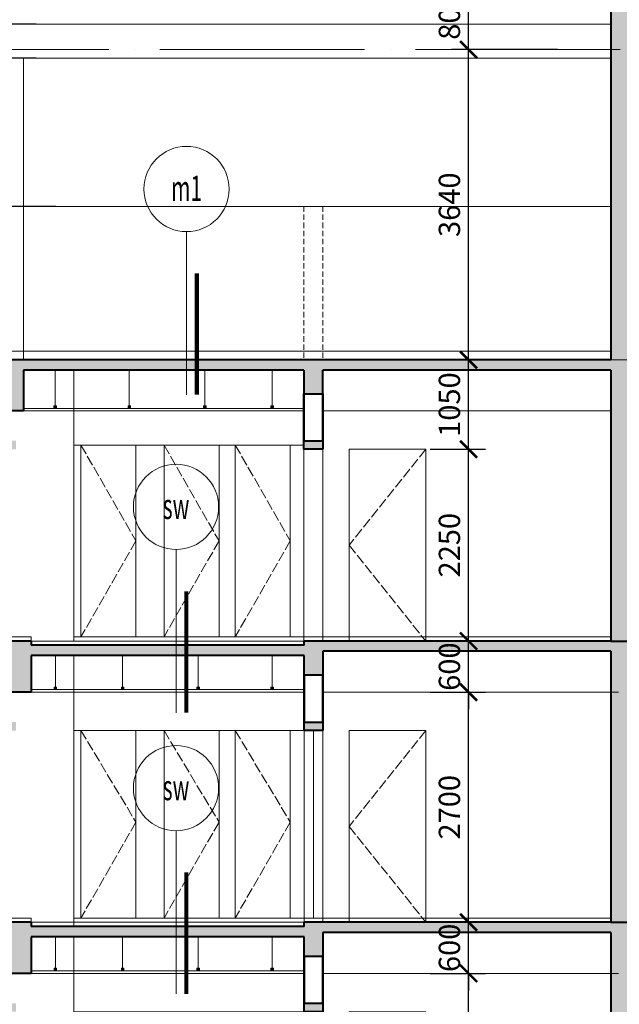
# Model space of a CAD drawing. Units: millimetres. Extents: x -2469955 to -1740442, y -2196751 to -2015371.
# Drawn here: x -1888478 to -1881444, y -2033737 to -2022184 of the extents above; entities that cross this region are included whole.
import ezdxf
from ezdxf.enums import TextEntityAlignment as Align

# ---------------------------------------------------------------- set-up
doc = ezdxf.new("R2010")
doc.units = ezdxf.units.MM
doc.header["$MEASUREMENT"] = 0
doc.header["$PDMODE"] = 35
doc.header["$PDSIZE"] = 0.000315
for name, pattern in [('ACAD_ISO02W100', [15, 12, -3]), ('ACAD_ISO04W100', [30, 24, -3, 0, -3]), ('HIDDEN', [9.525, 6.35, -3.175])]:
    doc.linetypes.add(name, pattern=pattern)
doc.layers.get('0').update_dxf_attribs({"linetype": 'CONTINUOUS', "lineweight": 18})
doc.layers.get('DEFPOINTS').update_dxf_attribs({"linetype": 'CONTINUOUS', "lineweight": 18})
for name, color, linetype, lineweight in [('KT-1-Column(cotbetong)', 6, 'CONTINUOUS', 40), ('KT-10.axis(truc)', 14, 'ACAD_ISO04W100', 0), ('KT-11-Dimension(duongkichthuoc)', 185, 'CONTINUOUS', 13), ('KT-2-Text(chu.ghichu)', 4, 'CONTINUOUS', 13), ('KT-3-Symbol(cackyhieu)', 6, 'CONTINUOUS', 15), ('KT-4-line1(netthaydam)', 4, 'CONTINUOUS', 20), ('KT-5-line2(netthaymanh)', 5, 'CONTINUOUS', 18), ('KT-9-Materials(chenvatlieu)', 251, 'CONTINUOUS', 0), ('netkhuat', 251, 'ACAD_ISO02W100', 15), ('Section$0$A-SBB$0$TEXT', 7, 'CONTINUOUS', 25), ('tuong', 7, 'CONTINUOUS', 50)]:
    doc.layers.add(name, color=color, linetype=linetype, lineweight=lineweight)
doc.styles.add('DIM1', font='romans.shx', dxfattribs={"width": 0.8})
doc.styles.add('Section$0$A-SBB$0$ROMANS', font='vnroma~1.shx')
doc.styles.add('Vnsimili', font='vnsimli.shx', dxfattribs={"width": 0.7, "bigfont": 'vn.shx'})
doc.dimstyles.new('1-1', dxfattribs={"dimtxt": 250, "dimasz": 200, "dimexe": 200, "dimexo": 50, "dimgap": 100, "dimtad": 1, "dimdec": 0, "dimzin": 0, "dimdsep": 46, "dimtxsty": 'DIM1', "dimblk": 'ARCHTICK', "dimcen": 100, "dimdle": 150, "dimclrd": 185, "dimclre": 185, "dimclrt": 4, "dimadec": 0, "dimazin": 0, "dimtfac": 0.0001, "dimtdec": 0, "dimtix": 1, "dimtmove": 2, "dimatfit": 3, "dimldrblk": 'DOTSMALL', "dimfxl": 0, "dimtolj": 1, "dimtzin": 0, "dimarcsym": 0})

# ---------------------------------------------------------------- blocks, each defined once
blk = doc.blocks.new('tang2-moi')
at = {"layer": 'KT-9-Materials(chenvatlieu)', "ltscale": 0.5}
h = blk.add_hatch(dxfattribs=at)
h.set_pattern_fill('BT', color=256, scale=150, style=0)
h.set_pattern_definition([(7e-15, (36044.53, -3280.75), (0, 150), [0, -150]), (7e-15, (35938.57, -3215.9), (0, 150), [0, -150]), (7e-15, (35943.26, -3242.31), (0, 150), [0, -150]), (7e-15, (35996.1, -3229.99), (0, 150), [0, -150]), (7e-15, (35967.63, -3186.85), (0, 150), [0, -150]), (7e-15, (35960, -3205.93), (0, 150), [0, -150]), (7e-15, (35973.5, -3173.94), (0, 150), [0, -150]), (7e-15, (35952.66, -3161.32), (0, 150), [0, -150]), (7e-15, (35981.42, -3194.19), (0, 150), [0, -150]), (7e-15, (35933.28, -3193.6), (0, 150), [0, -150]), (7e-15, (36029.27, -3193.01), (0, 150), [0, -150]), (7e-15, (36050.99, -3188.9), (0, 150), [0, -150]), (7e-15, (36039.84, -3204.17), (0, 150), [0, -150]), (7e-15, (36043.06, -3224.7), (0, 150), [0, -150]), (7e-15, (36004.02, -3206.8), (0, 150), [0, -150]), (7e-15, (36002.85, -3248.18), (0, 150), [0, -150]), (7e-15, (36002.85, -3261.1), (0, 150), [0, -150]), (7e-15, (35931.81, -3264.03), (0, 150), [0, -150]), (7e-15, (35991.11, -3246.42), (0, 150), [0, -150]), (7e-15, (35991.7, -3296.3), (0, 150), [0, -150]), (7e-15, (35975.55, -3264.32), (0, 150), [0, -150]), (7e-15, (35976.73, -3279), (0, 150), [0, -150]), (7e-15, (35957.35, -3289.85), (0, 150), [0, -150]), (7e-15, (35967.33, -3269.9), (0, 150), [0, -150]), (7e-15, (35960.29, -3263.73), (0, 150), [0, -150]), (45, (36039.58, -3268.34), (0, 150.00005), [12, -200.1321]), (135, (36048.06, -3259.86), (-150.00005, 0), [12, -200.1321]), (270, (36039.58, -3251.37), (150, -3e-14), [16.9705, -133.0294]), (180, (36034.37, -3266.43), (-2e-14, -150), [18, -132]), (270, (36016.37, -3266.43), (150, -3e-14), [18, -132]), (45, (36016.37, -3284.43), (0, 150.00005), [25.4559, -186.6762]), (90, (35978.86, -3256.06), (-150, 9e-15), [25.2, -124.8]), (180, (35978.86, -3230.86), (-2e-14, -150), [25.2, -124.8]), (315, (35953.66, -3230.86), (150.00005, -3e-14), [35.6382, -176.4939]), (135, (35957.52, -3283.03), (-150.00005, 0), [10.5, -201.6321]), (225, (35950.09, -3275.61), (-2e-14, -150.00005), [10.5, -201.6321]), (7e-15, (35942.67, -3283.03), (0, 150), [14.8492, -135.1507]), (7e-15, (36012.34, -3181.62), (0, 150), [20.625, -129.375]), (90, (36032.97, -3181.62), (-150, 9e-15), [20.625, -129.375]), (225, (36032.97, -3161), (-2e-14, -150.00005), [29.1681, -182.9639]), (270, (35995, -3178.64), (150, -3e-14), [18.75, -131.25]), (7e-15, (35995, -3197.39), (0, 150), [18.75, -131.25]), (135, (36013.75, -3197.39), (-150.00005, 0), [26.5165, -185.6156]), (45, (36004.54, -3172.86), (0, 150.00005), [12.75, -199.3821]), (135, (36013.55, -3163.84), (-150.00005, 0), [12.75, -199.3821]), (270, (36004.54, -3154.83), (150, -3e-14), [18.0312, -131.9688]), (135, (35945.64, -3183.66), (-150.00005, 0), [21.2131, -190.9188]), (7e-15, (35930.64, -3183.66), (0, 150), [15, -135]), (270, (35930.64, -3168.66), (150, -3e-14), [15, -135]), (45, (35919.59, -3300), (-74.2462, 74.2462), []), (45, (35972.09, -3300), (-74.2462, 74.2462), [])])
h.paths.add_polyline_path([(38139, 0), (36220, 0), (35920, 0), (35920, -3300), (36220, -3300), (36220, -120), (38139, -120)])
h.paths.add_polyline_path([(39819, -950), (39599, -950), (39599, -1050), (39819, -1050)])
h.paths.add_polyline_path([(43419, -950), (43199, -950), (43199, -1050), (43419, -1050)])
h.paths.add_polyline_path([(50220, -120), (50320, -120), (50320, -600), (50620, -600), (50620, 0), (43020, 0), (43020, -50), (39819, -50), (39819, 0), (38139, 0), (38139, -120), (39599, -120), (39599, -400), (39819, -400), (39819, -170), (43020, -170), (43020, -600), (43420, -600), (43420, -120), (46799, -120), (46799, -400), (47019, -400), (47019, -120)])
at = {"layer": 'KT-1-Column(cotbetong)', "ltscale": 0.5}
for p, q in [((36220, 0), (35920, 0)), ((36220, 0), (39819, 0)), ((39819, -50), (39819, 0)), ((43020, 0), (43020, -50)), ((43020, 0), (50620, 0)), ((39819, -50), (43020, -50)), ((36220, -120), (36220, -3300)), ((36220, -120), (39599, -120)), ((39599, -120), (39599, -400)), ((39819, -170), (43020, -170)), ((39819, -400), (39819, -170)), ((43020, -170), (43020, -600)), ((39599, -400), (39819, -400)), ((43020, -600), (43420, -600))]:
    blk.add_line(p, q, dxfattribs=at)
blk.add_lwpolyline([(39599, -1050), (39819, -1050), (39819, -950), (39599, -950)], close=True, dxfattribs=at)
at = {"layer": 'KT-10.axis(truc)', "ltscale": 50}
blk.add_line((54792, 0), (-2892, 0), dxfattribs=at)
at = {"layer": 'KT-4-line1(netthaydam)', "ltscale": 0.5}
for p, q in [((42520, -3350), (42520, -170)), ((39819, -570), (43020, -570)), ((39819, -600), (43020, -600)), ((39599, -1050), (39599, -3300)), ((39819, -1050), (39819, -3300))]:
    blk.add_line(p, q, dxfattribs=at)
for points in [[(39819, -3300), (39819, -3250), (36220, -3250)], [(43020, -3300), (43020, -3250), (50400, -3250)]]:
    blk.add_lwpolyline(points, dxfattribs=at)
at = {"layer": 'KT-5-line2(netthaymanh)', "ltscale": 0.5}
for p, q in [((39599, -600), (36130, -600)), ((38390, -1050), (39290, -1050)), ((38390, -1050), (38390, -3300)), ((39290, -1050), (39290, -3300)), ((39709, -1050), (39709, -3250)), ((39819, -1050), (42520, -1050)), ((39980, -3250), (39980, -1050)), ((40626, -3250), (40626, -1050)), ((40816, -3250), (40816, -1050)), ((41461, -3250), (41461, -1050)), ((41791, -3250), (41791, -1050)), ((42436, -3250), (42436, -1050)), ((39819, -3250), (42520, -3250))]:
    blk.add_line(p, q, dxfattribs=at)
at = {"layer": 'KT-9-Materials(chenvatlieu)', "ltscale": 0.5}
for p, q in [((40192, -170), (40192, -540)), ((41060, -170), (41060, -540)), ((41947, -170), (41947, -540)), ((42736, -170), (42736, -540)), ((40207, -540), (40177, -570)), ((40177, -540), (40207, -570)), ((41075, -540), (41045, -570)), ((41045, -540), (41075, -570)), ((41962, -540), (41932, -570)), ((41932, -540), (41962, -570)), ((42751, -540), (42721, -570)), ((42721, -540), (42751, -570))]:
    blk.add_line(p, q, dxfattribs=at)
for points in [[(40177, -570), (40207, -570), (40207, -540), (40177, -540)], [(41045, -570), (41075, -570), (41075, -540), (41045, -540)], [(41932, -570), (41962, -570), (41962, -540), (41932, -540)], [(42721, -570), (42751, -570), (42751, -540), (42721, -540)]]:
    blk.add_lwpolyline(points, close=True, dxfattribs=at)
at = {"layer": 'netkhuat', "ltscale": 10}
for points in [[(38390, -1050), (39290, -2175), (38390, -3300)], [(40626, -1050), (39980, -2125), (40626, -3250)], [(41461, -1050), (40816, -2125), (41461, -3250)], [(42436, -1050), (41791, -2125), (42436, -3250)]]:
    blk.add_lwpolyline(points, dxfattribs=at)
at = {"layer": 'tuong', "ltscale": 0.5}
for p, q in [((39599, -400), (39599, -950)), ((39819, -400), (39819, -950))]:
    blk.add_line(p, q, dxfattribs=at)
blk = doc.blocks.new('_ARCHTICK')
at = {"color": 0, "linetype": 'ByBlock', "const_width": 0.15}
blk.add_lwpolyline([(-0.5, -0.5), (0.5, 0.5)], dxfattribs=at)
blk = doc.blocks.new('*D60')
at = {"layer": 'DEFPOINTS', "color": 0, "ltscale": 0.5}
for p in [(-1883714, -2027225), (-1883212, -2027225), (-1883343, -2029475)]:
    blk.add_point(p, dxfattribs=at)
at = {"layer": 'KT-11-Dimension(duongkichthuoc)', "color": 185, "lineweight": -2, "ltscale": 0.5}
for p, q in [((-1883212, -2029625), (-1883212, -2027075)), ((-1883664, -2027225), (-1883012, -2027225)), ((-1883293, -2029475), (-1883012, -2029475))]:
    blk.add_line(p, q, dxfattribs=at)
at = {"layer": 'KT-11-Dimension(duongkichthuoc)', "color": 185, "lineweight": -2, "ltscale": 0.5, "xscale": 200, "yscale": 200, "zscale": 200}
for p, rotation in [((-1883212, -2027225), 90), ((-1883212, -2029475), 270)]:
    blk.add_blockref('_ARCHTICK', p, dxfattribs=dict(at, rotation=rotation))
at = {"layer": 'KT-11-Dimension(duongkichthuoc)', "color": 4, "ltscale": 0.5, "insert": (-1883437, -2028350), "char_height": 250, "attachment_point": 5, "rotation": 90, "style": 'DIM1'}
blk.add_mtext('\\A1;2250', dxfattribs=at)
blk = doc.blocks.new('_DotSmall')
at = {"color": 0, "linetype": 'ByBlock', "const_width": 0.5}
blk.add_lwpolyline([(-0.0625, 0, 1), (0.0625, 0, 1)], format="xyb", close=True, dxfattribs=at)
blk = doc.blocks.new('*D61')
at = {"layer": 'DEFPOINTS', "color": 0, "ltscale": 0.5}
for p in [(-1884035, -2026175), (-1883212, -2026175), (-1883714, -2027225)]:
    blk.add_point(p, dxfattribs=at)
at = {"layer": 'KT-11-Dimension(duongkichthuoc)', "color": 185, "lineweight": -2, "ltscale": 0.5}
for p, q in [((-1883212, -2027375), (-1883212, -2026025)), ((-1883985, -2026175), (-1883012, -2026175)), ((-1883664, -2027225), (-1883012, -2027225))]:
    blk.add_line(p, q, dxfattribs=at)
at = {"layer": 'KT-11-Dimension(duongkichthuoc)', "color": 185, "lineweight": -2, "ltscale": 0.5, "xscale": 200, "yscale": 200, "zscale": 200}
for p, rotation in [((-1883212, -2026175), 90), ((-1883212, -2027225), 270)]:
    blk.add_blockref('_ARCHTICK', p, dxfattribs=dict(at, rotation=rotation))
at = {"layer": 'KT-11-Dimension(duongkichthuoc)', "color": 4, "ltscale": 0.5, "insert": (-1883437, -2026700), "char_height": 250, "attachment_point": 5, "rotation": 90, "style": 'DIM1'}
blk.add_mtext('\\A1;1050', dxfattribs=at)
blk = doc.blocks.new('*D62')
at = {"layer": 'DEFPOINTS', "color": 0, "ltscale": 0.5}
for p in [(-1883714, -2030075), (-1883212, -2030075), (-1883343, -2032775)]:
    blk.add_point(p, dxfattribs=at)
at = {"layer": 'KT-11-Dimension(duongkichthuoc)', "color": 185, "lineweight": -2, "ltscale": 0.5}
for p, q in [((-1883212, -2032925), (-1883212, -2029925)), ((-1883664, -2030075), (-1883012, -2030075)), ((-1883293, -2032775), (-1883012, -2032775))]:
    blk.add_line(p, q, dxfattribs=at)
at = {"layer": 'KT-11-Dimension(duongkichthuoc)', "color": 185, "lineweight": -2, "ltscale": 0.5, "xscale": 200, "yscale": 200, "zscale": 200}
for p, rotation in [((-1883212, -2030075), 90), ((-1883212, -2032775), 270)]:
    blk.add_blockref('_ARCHTICK', p, dxfattribs=dict(at, rotation=rotation))
at = {"layer": 'KT-11-Dimension(duongkichthuoc)', "color": 4, "ltscale": 0.5, "insert": (-1883437, -2031425), "char_height": 250, "attachment_point": 5, "rotation": 90, "style": 'DIM1'}
blk.add_mtext('\\A1;2700', dxfattribs=at)
blk = doc.blocks.new('*D63')
at = {"layer": 'DEFPOINTS', "color": 0, "ltscale": 0.5}
for p in [(-1884035, -2029475), (-1883212, -2029475), (-1883714, -2030075)]:
    blk.add_point(p, dxfattribs=at)
at = {"layer": 'KT-11-Dimension(duongkichthuoc)', "color": 185, "lineweight": -2, "ltscale": 0.5}
for p, q in [((-1883212, -2029475), (-1883212, -2029275)), ((-1883985, -2029475), (-1883012, -2029475)), ((-1883212, -2030075), (-1883212, -2029475)), ((-1883664, -2030075), (-1883012, -2030075)), ((-1883212, -2030075), (-1883212, -2030275))]:
    blk.add_line(p, q, dxfattribs=at)
at = {"layer": 'KT-11-Dimension(duongkichthuoc)', "color": 185, "lineweight": -2, "ltscale": 0.5, "xscale": 200, "yscale": 200, "zscale": 200}
for p, rotation in [((-1883212, -2029475), 270), ((-1883212, -2030075), 90)]:
    blk.add_blockref('_ARCHTICK', p, dxfattribs=dict(at, rotation=rotation))
at = {"layer": 'KT-11-Dimension(duongkichthuoc)', "color": 4, "ltscale": 0.5, "insert": (-1883437, -2029775), "char_height": 250, "attachment_point": 5, "rotation": 90, "style": 'DIM1'}
blk.add_mtext('\\A1;600', dxfattribs=at)
blk = doc.blocks.new('*D64')
at = {"layer": 'DEFPOINTS', "color": 0, "ltscale": 0.5}
for p in [(-1883714, -2033375), (-1883212, -2033375), (-1883343, -2036075)]:
    blk.add_point(p, dxfattribs=at)
at = {"layer": 'KT-11-Dimension(duongkichthuoc)', "color": 185, "lineweight": -2, "ltscale": 0.5}
for p, q in [((-1883212, -2036225), (-1883212, -2033225)), ((-1883664, -2033375), (-1883012, -2033375)), ((-1883293, -2036075), (-1883012, -2036075))]:
    blk.add_line(p, q, dxfattribs=at)
at = {"layer": 'KT-11-Dimension(duongkichthuoc)', "color": 185, "lineweight": -2, "ltscale": 0.5, "xscale": 200, "yscale": 200, "zscale": 200}
for p, rotation in [((-1883212, -2033375), 90), ((-1883212, -2036075), 270)]:
    blk.add_blockref('_ARCHTICK', p, dxfattribs=dict(at, rotation=rotation))
at = {"layer": 'KT-11-Dimension(duongkichthuoc)', "color": 4, "ltscale": 0.5, "insert": (-1883437, -2034725), "char_height": 250, "attachment_point": 5, "rotation": 90, "style": 'DIM1'}
blk.add_mtext('\\A1;2700', dxfattribs=at)
blk = doc.blocks.new('*D65')
at = {"layer": 'DEFPOINTS', "color": 0, "ltscale": 0.5}
for p in [(-1884035, -2032775), (-1883212, -2032775), (-1883714, -2033375)]:
    blk.add_point(p, dxfattribs=at)
at = {"layer": 'KT-11-Dimension(duongkichthuoc)', "color": 185, "lineweight": -2, "ltscale": 0.5}
for p, q in [((-1883212, -2032775), (-1883212, -2032575)), ((-1883985, -2032775), (-1883012, -2032775)), ((-1883212, -2033375), (-1883212, -2032775)), ((-1883664, -2033375), (-1883012, -2033375)), ((-1883212, -2033375), (-1883212, -2033575))]:
    blk.add_line(p, q, dxfattribs=at)
at = {"layer": 'KT-11-Dimension(duongkichthuoc)', "color": 185, "lineweight": -2, "ltscale": 0.5, "xscale": 200, "yscale": 200, "zscale": 200}
for p, rotation in [((-1883212, -2032775), 270), ((-1883212, -2033375), 90)]:
    blk.add_blockref('_ARCHTICK', p, dxfattribs=dict(at, rotation=rotation))
at = {"layer": 'KT-11-Dimension(duongkichthuoc)', "color": 4, "ltscale": 0.5, "insert": (-1883437, -2033075), "char_height": 250, "attachment_point": 5, "rotation": 90, "style": 'DIM1'}
blk.add_mtext('\\A1;600', dxfattribs=at)
blk = doc.blocks.new('*D429')
at = {"layer": 'DEFPOINTS', "color": 0, "ltscale": 0.5}
for p in [(-1889989, -2024375), (-1888006, -2024375), (-1888743, -2026175)]:
    blk.add_point(p, dxfattribs=at)
at = {"layer": 'KT-11-Dimension(duongkichthuoc)', "color": 185, "lineweight": -2, "ltscale": 0.5}
for p, q in [((-1889989, -2026325), (-1889989, -2024225)), ((-1888056, -2024375), (-1890189, -2024375)), ((-1888793, -2026175), (-1890189, -2026175))]:
    blk.add_line(p, q, dxfattribs=at)
at = {"layer": 'KT-11-Dimension(duongkichthuoc)', "color": 185, "lineweight": -2, "ltscale": 0.5, "xscale": 200, "yscale": 200, "zscale": 200}
for p, rotation in [((-1889989, -2024375), 90), ((-1889989, -2026175), 270)]:
    blk.add_blockref('_ARCHTICK', p, dxfattribs=dict(at, rotation=rotation))
at = {"layer": 'KT-11-Dimension(duongkichthuoc)', "color": 4, "ltscale": 0.5, "insert": (-1890214, -2025275), "char_height": 250, "attachment_point": 5, "rotation": 90, "style": 'DIM1'}
blk.add_mtext('\\A1;1800', dxfattribs=at)
blk = doc.blocks.new('*D430')
at = {"layer": 'DEFPOINTS', "color": 0, "ltscale": 0.5}
for p in [(-1889989, -2022635), (-1888234, -2022635), (-1888006, -2024375)]:
    blk.add_point(p, dxfattribs=at)
at = {"layer": 'KT-11-Dimension(duongkichthuoc)', "color": 185, "lineweight": -2, "ltscale": 0.5}
for p, q in [((-1889989, -2024525), (-1889989, -2022485)), ((-1888284, -2022635), (-1890189, -2022635)), ((-1888056, -2024375), (-1890189, -2024375))]:
    blk.add_line(p, q, dxfattribs=at)
at = {"layer": 'KT-11-Dimension(duongkichthuoc)', "color": 185, "lineweight": -2, "ltscale": 0.5, "xscale": 200, "yscale": 200, "zscale": 200}
for p, rotation in [((-1889989, -2022635), 90), ((-1889989, -2024375), 270)]:
    blk.add_blockref('_ARCHTICK', p, dxfattribs=dict(at, rotation=rotation))
at = {"layer": 'KT-11-Dimension(duongkichthuoc)', "color": 4, "ltscale": 0.5, "insert": (-1890214, -2023505), "char_height": 250, "attachment_point": 5, "rotation": 90, "style": 'DIM1'}
blk.add_mtext('\\A1;1740', dxfattribs=at)
blk = doc.blocks.new('*D431')
at = {"layer": 'DEFPOINTS', "color": 0, "ltscale": 0.5}
for p in [(-1889989, -2022235), (-1888234, -2022235), (-1888234, -2022635)]:
    blk.add_point(p, dxfattribs=at)
at = {"layer": 'KT-11-Dimension(duongkichthuoc)', "color": 185, "lineweight": -2, "ltscale": 0.5}
for p, q in [((-1889989, -2022235), (-1889989, -2022035)), ((-1888284, -2022235), (-1890189, -2022235)), ((-1889989, -2022635), (-1889989, -2022235)), ((-1888284, -2022635), (-1890189, -2022635)), ((-1889989, -2022635), (-1889989, -2022835))]:
    blk.add_line(p, q, dxfattribs=at)
at = {"layer": 'KT-11-Dimension(duongkichthuoc)', "color": 185, "lineweight": -2, "ltscale": 0.5, "xscale": 200, "yscale": 200, "zscale": 200}
for p, rotation in [((-1889989, -2022235), 270), ((-1889989, -2022635), 90)]:
    blk.add_blockref('_ARCHTICK', p, dxfattribs=dict(at, rotation=rotation))
at = {"layer": 'KT-11-Dimension(duongkichthuoc)', "color": 4, "ltscale": 0.5, "insert": (-1890214, -2022435), "char_height": 250, "attachment_point": 5, "rotation": 90, "style": 'DIM1'}
blk.add_mtext('\\A1;400', dxfattribs=at)
blk = doc.blocks.new('Section$0$A-SBB$0$FloorDetail')
at = {"layer": 'KT-3-Symbol(cackyhieu)', "linetype": 'ByBlock'}
blk.add_line((0, 0), (0, -1915), dxfattribs=at)
at = {"layer": 'KT-3-Symbol(cackyhieu)', "linetype": 'ByBlock', "const_width": 50}
blk.add_lwpolyline([(121, -1915), (121, -489)], dxfattribs=at)
at = {"layer": 'KT-3-Symbol(cackyhieu)'}
blk.add_circle((0, 500), 500, dxfattribs=at)
at = {"layer": 'KT-2-Text(chu.ghichu)', "style": 'Section$0$A-SBB$0$ROMANS'}
blk.add_attdef('S2*', text='', height=350, dxfattribs=at).set_placement((1, 358), align=Align.CENTER)
blk = doc.blocks.new('*D477')
at = {"layer": 'DEFPOINTS', "color": 0, "ltscale": 0.5}
for p in [(-1883212, -2022535), (-1882120, -2022535), (-1882120, -2026175)]:
    blk.add_point(p, dxfattribs=at)
at = {"layer": 'KT-11-Dimension(duongkichthuoc)', "color": 185, "lineweight": -2, "ltscale": 0.5}
for p, q in [((-1883212, -2026325), (-1883212, -2022385)), ((-1882170, -2022535), (-1883412, -2022535)), ((-1882170, -2026175), (-1883412, -2026175))]:
    blk.add_line(p, q, dxfattribs=at)
at = {"layer": 'KT-11-Dimension(duongkichthuoc)', "color": 185, "lineweight": -2, "ltscale": 0.5, "xscale": 200, "yscale": 200, "zscale": 200}
for p, rotation in [((-1883212, -2022535), 90), ((-1883212, -2026175), 270)]:
    blk.add_blockref('_ARCHTICK', p, dxfattribs=dict(at, rotation=rotation))
at = {"layer": 'KT-11-Dimension(duongkichthuoc)', "color": 4, "ltscale": 0.5, "insert": (-1883437, -2024355), "char_height": 250, "attachment_point": 5, "rotation": 90, "style": 'DIM1'}
blk.add_mtext('\\A1;3640', dxfattribs=at)
blk = doc.blocks.new('*D478')
at = {"layer": 'DEFPOINTS', "color": 0, "ltscale": 0.5}
for p in [(-1883212, -2021735), (-1882120, -2021735), (-1882120, -2022535)]:
    blk.add_point(p, dxfattribs=at)
at = {"layer": 'KT-11-Dimension(duongkichthuoc)', "color": 185, "lineweight": -2, "ltscale": 0.5}
for p, q in [((-1883212, -2022685), (-1883212, -2021585)), ((-1882170, -2021735), (-1883412, -2021735)), ((-1882170, -2022535), (-1883412, -2022535))]:
    blk.add_line(p, q, dxfattribs=at)
at = {"layer": 'KT-11-Dimension(duongkichthuoc)', "color": 185, "lineweight": -2, "ltscale": 0.5, "xscale": 200, "yscale": 200, "zscale": 200}
for p, rotation in [((-1883212, -2021735), 90), ((-1883212, -2022535), 270)]:
    blk.add_blockref('_ARCHTICK', p, dxfattribs=dict(at, rotation=rotation))
at = {"layer": 'KT-11-Dimension(duongkichthuoc)', "color": 4, "ltscale": 0.5, "insert": (-1883437, -2022135), "char_height": 250, "attachment_point": 5, "rotation": 90, "style": 'DIM1'}
blk.add_mtext('\\A1;800', dxfattribs=at)

msp = doc.modelspace()

# ---------------------------------------------------------------- hatches: boundary and pattern name
at = {"layer": 'KT-9-Materials(chenvatlieu)', "ltscale": 0.5}
h = msp.add_hatch(dxfattribs=at)
h.set_pattern_fill('BT', color=256, scale=150, style=0)
h.set_pattern_definition([(0, (-1895818.75, -2029455.61), (0, 150), [0, -150]), (0, (-1895924.72, -2029390.76), (0, 150), [0, -150]), (0, (-1895920.02, -2029417.17), (0, 150), [0, -150]), (0, (-1895867.19, -2029404.84), (0, 150), [0, -150]), (0, (-1895895.66, -2029361.7), (0, 150), [0, -150]), (0, (-1895903.3, -2029380.78), (0, 150), [0, -150]), (0, (-1895889.79, -2029348.8), (0, 150), [0, -150]), (0, (-1895910.63, -2029336.18), (0, 150), [0, -150]), (0, (-1895881.86, -2029369.04), (0, 150), [0, -150]), (0, (-1895930, -2029368.45), (0, 150), [0, -150]), (0, (-1895834.02, -2029367.87), (0, 150), [0, -150]), (0, (-1895812.3, -2029363.76), (0, 150), [0, -150]), (0, (-1895823.45, -2029379.02), (0, 150), [0, -150]), (0, (-1895820.22, -2029399.56), (0, 150), [0, -150]), (0, (-1895859.26, -2029381.66), (0, 150), [0, -150]), (0, (-1895860.44, -2029423.04), (0, 150), [0, -150]), (0, (-1895860.44, -2029435.95), (0, 150), [0, -150]), (0, (-1895931.47, -2029438.88), (0, 150), [0, -150]), (0, (-1895872.18, -2029421.27), (0, 150), [0, -150]), (0, (-1895871.59, -2029471.16), (0, 150), [0, -150]), (0, (-1895887.74, -2029439.17), (0, 150), [0, -150]), (0, (-1895886.56, -2029453.85), (0, 150), [0, -150]), (0, (-1895905.93, -2029464.7), (0, 150), [0, -150]), (0, (-1895895.95, -2029444.75), (0, 150), [0, -150]), (0, (-1895903, -2029438.59), (0, 150), [0, -150]), (45, (-1895823.71, -2029443.2), (0, 150.00005), [12, -200.1321]), (135, (-1895815.22, -2029434.71), (-150.00005, 0), [12, -200.1321]), (270, (-1895823.7, -2029426.22), (150, -3e-14), [16.97055, -133.02945]), (180, (-1895828.91, -2029441.29), (-2e-14, -150), [18, -132]), (270, (-1895846.91, -2029441.29), (150, -3e-14), [18, -132]), (45, (-1895846.91, -2029459.29), (0, 150.00005), [25.4559, -186.6762]), (90, (-1895884.42, -2029430.91), (-150, 9e-15), [25.2, -124.8]), (180, (-1895884.42, -2029405.71), (-2e-14, -150), [25.2, -124.8]), (315, (-1895909.62, -2029405.71), (150.00005, -3e-14), [35.6382, -176.4939]), (135, (-1895905.77, -2029457.88), (-150.00005, 0), [10.5, -201.6321]), (225, (-1895913.19, -2029450.46), (-2e-14, -150.00005), [10.5, -201.6321]), (0, (-1895920.62, -2029457.88), (0, 150), [14.84925, -135.15075]), (0, (-1895850.94, -2029356.48), (0, 150), [20.625, -129.375]), (90, (-1895830.32, -2029356.48), (-150, 9e-15), [20.625, -129.375]), (225, (-1895830.32, -2029335.85), (-2e-14, -150.00005), [29.1681, -182.96385]), (270, (-1895868.29, -2029353.49), (150, -3e-14), [18.75, -131.25]), (0, (-1895868.29, -2029372.24), (0, 150), [18.75, -131.25]), (135, (-1895849.54, -2029372.24), (-150.00005, 0), [26.51655, -185.61555]), (45, (-1895858.75, -2029347.71), (0, 150.00005), [12.75, -199.3821]), (135, (-1895849.73, -2029338.7), (-150.00005, 0), [12.75, -199.3821]), (270, (-1895858.75, -2029329.68), (150, -3e-14), [18.0312, -131.9688]), (135, (-1895917.65, -2029358.51), (-150.00005, 0), [21.21315, -190.9188]), (0, (-1895932.65, -2029358.51), (0, 150), [15, -135]), (270, (-1895932.65, -2029343.51), (150, -3e-14), [15, -135]), (45, (-1895943.69, -2029474.85), (-74.24621, 74.24621), []), (45, (-1895891.19, -2029474.85), (-74.24621, 74.24621), [])])
h.paths.add_polyline_path([(-1873343.7, -2022535), (-1881243.7, -2022535), (-1881243.7, -2021935.1), (-1879218.7, -2021935.1), (-1879218.7, -2022335.1), (-1878918.7, -2022335.1), (-1878918.7, -2021935.1), (-1876968.7, -2021935.1), (-1876968.7, -2022335.1), (-1876668.7, -2022335.1), (-1876668.7, -2021935.1), (-1874433.7, -2021935.1), (-1874433.7, -2022335.1), (-1874133.7, -2022335.1), (-1874133.7, -2021935.1), (-1873343.7, -2021935.1)], flags=17)
h.paths.add_polyline_path([(-1873343.7, -2021735.1), (-1881243.7, -2021735.1), (-1881243.7, -2018475), (-1873343.7, -2018475)], flags=16)
h.paths.add_polyline_path([(-1852343.7, -2027124.9), (-1852453.7, -2027124.9), (-1852453.7, -2027224.9), (-1852343.7, -2027224.9)], flags=17)
h.paths.add_polyline_path([(-1895643.7, -2026294.9), (-1895543.7, -2026294.9), (-1892343.3, -2026294.9), (-1892343.3, -2026574.9), (-1892123.1, -2026574.9), (-1892123.1, -2026294.9), (-1888833.6, -2026294.9), (-1888833.6, -2026774.9), (-1888433.6, -2026774.9), (-1888433.6, -2026294.9), (-1885143.3, -2026294.9), (-1885143.1, -2026574.9), (-1884923.1, -2026574.9), (-1884923.1, -2026294.9), (-1881543.7, -2026294.9), (-1881543.7, -2029474.9), (-1881243.3, -2029474.9), (-1881243.3, -2026174.9), (-1881243.7, -2026174.9), (-1881243.7, -2025094.9), (-1874993.7, -2025094.9), (-1874993.7, -2025374.9), (-1874773.7, -2025374.9), (-1874773.7, -2024974.9), (-1881243.7, -2024974.9), (-1881243.7, -2022655), (-1879218.7, -2022655), (-1879218.7, -2022935), (-1878918.7, -2022935), (-1878918.7, -2022655), (-1876968.7, -2022655), (-1876968.7, -2022935), (-1876668.7, -2022935), (-1876668.7, -2022655), (-1874433.7, -2022655), (-1874433.7, -2022935), (-1874133.7, -2022935), (-1874133.7, -2022655), (-1873343.7, -2022655), (-1873343.7, -2024974.9), (-1873343.7, -2024974.9), (-1873343.7, -2026174.9), (-1874283.7, -2026174.9), (-1874283.7, -2026574.9), (-1874063.7, -2026574.9), (-1874063.7, -2026294.9), (-1873343.7, -2026294.9), (-1873343.7, -2029474.9), (-1873043.7, -2029474.9), (-1873043.7, -2026294.9), (-1870833.7, -2026294.9), (-1870833.7, -2026774.9), (-1870433.7, -2026774.9), (-1870433.7, -2026294.9), (-1867233.7, -2026294.9), (-1867233.7, -2026774.9), (-1866833.7, -2026774.9), (-1866833.7, -2026294.9), (-1863543.1, -2026294.9), (-1863543.1, -2026574.9), (-1863322.9, -2026574.9), (-1863322.9, -2026294.9), (-1860033.7, -2026294.9), (-1860033.7, -2026774.9), (-1859633.7, -2026774.9), (-1859633.7, -2026294.9), (-1856423.7, -2026294.9), (-1856423.7, -2026774.9), (-1856123.7, -2026774.9), (-1856123.7, -2026294.9), (-1854163.7, -2026294.9), (-1854163.7, -2026574.9), (-1853943.7, -2026574.9), (-1853943.7, -2026294.9), (-1852743.7, -2026294.9), (-1852743.7, -2026774.9), (-1852343.7, -2026774.9), (-1852343.7, -2026294.9), (-1851371.7, -2026294.9), (-1848071.7, -2027944.9), (-1845543.1, -2027944.8), (-1845543.1, -2027824.8), (-1848088.1, -2027824.9), (-1851388.1, -2026174.9), (-1873043.7, -2026174.9), (-1873043.7, -2022655), (-1870783.7, -2022655), (-1870783.7, -2023135.1), (-1870483.7, -2023135.1), (-1870483.7, -2022535), (-1873043.7, -2022535), (-1873043.7, -2018375), (-1881543.7, -2018375), (-1881543.7, -2026174.9), (-1895943.7, -2026174.9), (-1895943.7, -2026774.9), (-1895643.7, -2026774.9)])
h = msp.add_hatch(dxfattribs=at)
h.set_pattern_fill('BT', color=256, scale=150, style=0)
h.set_pattern_definition([(0, (-1888618.14, -2027205.64), (0, 150), [0, -150]), (0, (-1888724.1, -2027140.79), (0, 150), [0, -150]), (0, (-1888719.41, -2027167.2), (0, 150), [0, -150]), (0, (-1888666.57, -2027154.88), (0, 150), [0, -150]), (0, (-1888695.05, -2027111.74), (0, 150), [0, -150]), (0, (-1888702.68, -2027130.82), (0, 150), [0, -150]), (0, (-1888689.18, -2027098.83), (0, 150), [0, -150]), (0, (-1888710.02, -2027086.21), (0, 150), [0, -150]), (0, (-1888681.25, -2027119.08), (0, 150), [0, -150]), (0, (-1888729.39, -2027118.49), (0, 150), [0, -150]), (0, (-1888633.4, -2027117.9), (0, 150), [0, -150]), (0, (-1888611.68, -2027113.8), (0, 150), [0, -150]), (0, (-1888622.84, -2027129.05), (0, 150), [0, -150]), (0, (-1888619.6, -2027149.6), (0, 150), [0, -150]), (0, (-1888658.65, -2027131.7), (0, 150), [0, -150]), (0, (-1888659.82, -2027173.07), (0, 150), [0, -150]), (0, (-1888659.82, -2027185.98), (0, 150), [0, -150]), (0, (-1888730.86, -2027188.92), (0, 150), [0, -150]), (0, (-1888671.56, -2027171.31), (0, 150), [0, -150]), (0, (-1888670.98, -2027221.2), (0, 150), [0, -150]), (0, (-1888687.12, -2027189.21), (0, 150), [0, -150]), (0, (-1888685.95, -2027203.88), (0, 150), [0, -150]), (0, (-1888705.32, -2027214.74), (0, 150), [0, -150]), (0, (-1888695.34, -2027194.79), (0, 150), [0, -150]), (0, (-1888702.38, -2027188.62), (0, 150), [0, -150]), (45, (-1888623.09, -2027193.23), (0, 150), [12, -200.132]), (135, (-1888614.61, -2027184.75), (-150, 0), [12, -200.132]), (270, (-1888623.1, -2027176.26), (150, -3e-14), [16.9705, -133.0294]), (180, (-1888628.3, -2027191.32), (-2e-14, -150), [18, -132]), (270, (-1888646.3, -2027191.32), (150, -3e-14), [18, -132]), (45, (-1888646.3, -2027209.32), (0, 150), [25.456, -186.676]), (90, (-1888683.81, -2027180.95), (-150, 9e-15), [25.2, -124.8]), (180, (-1888683.81, -2027155.75), (-2e-14, -150), [25.2, -124.8]), (315, (-1888709.01, -2027155.75), (150, -3e-14), [35.638, -176.494]), (135, (-1888705.16, -2027207.92), (-150, 0), [10.5, -201.632]), (225, (-1888712.58, -2027200.5), (-2e-14, -150), [10.5, -201.632]), (0, (-1888720, -2027207.92), (0, 150), [14.849, -135.151]), (0, (-1888650.33, -2027106.51), (0, 150), [20.625, -129.375]), (90, (-1888629.7, -2027106.51), (-150, 9e-15), [20.625, -129.375]), (225, (-1888629.7, -2027085.89), (-2e-14, -150), [29.168, -182.964]), (270, (-1888667.67, -2027103.52), (150, -3e-14), [18.75, -131.25]), (0, (-1888667.67, -2027122.27), (0, 150), [18.75, -131.25]), (135, (-1888648.92, -2027122.27), (-150, 0), [26.5165, -185.6156]), (45, (-1888658.13, -2027097.75), (0, 150), [12.75, -199.382]), (135, (-1888649.12, -2027088.73), (-150, 0), [12.75, -199.382]), (270, (-1888658.13, -2027079.72), (150, -3e-14), [18.031, -131.969]), (135, (-1888717.03, -2027108.55), (-150, 0), [21.213, -190.919]), (0, (-1888732.03, -2027108.55), (0, 150), [15, -135]), (270, (-1888732.03, -2027093.55), (150, -3e-14), [15, -135]), (45, (-1888743.08, -2027224.89), (-74.2462, 74.2462), []), (45, (-1888690.58, -2027224.89), (-74.2462, 74.2462), [])])
h.paths.add_polyline_path([(-1888523.1, -2027124.9), (-1888743.1, -2027124.9), (-1888743.1, -2027224.9), (-1888523.1, -2027224.9)])
h.paths.add_polyline_path([(-1884923.1, -2027124.9), (-1885143.1, -2027124.9), (-1885143.1, -2027224.9), (-1884923.1, -2027224.9)])

# ---------------------------------------------------------------- linework, layer by layer
at = {"layer": 'KT-1-Column(cotbetong)', "ltscale": 0.5}
for p, q in [((-1881543.7, -2018375), (-1881543.7, -2026174.9)), ((-1881543.7, -2026174.9), (-1895943.7, -2026174.9)), ((-1888433.6, -2026294.9), (-1888433.6, -2026774.9)), ((-1885143.3, -2026294.9), (-1888433.6, -2026294.9)), ((-1881543.7, -2026294.9), (-1884923.1, -2026294.9)), ((-1881543.7, -2026294.9), (-1881543.7, -2029474.9)), ((-1888433.6, -2026774.9), (-1888833.6, -2026774.9))]:
    msp.add_line(p, q, dxfattribs=at)
msp.add_lwpolyline([(-1885143.3, -2026294.9), (-1885143.1, -2026574.9), (-1884923.1, -2026574.9), (-1884923.1, -2026294.9)], dxfattribs=at)
msp.add_lwpolyline([(-1884923.1, -2027224.9), (-1885143.1, -2027224.9), (-1885143.1, -2027124.9), (-1884923.1, -2027124.9)], close=True, dxfattribs=at)
at = {"layer": 'KT-10.axis(truc)', "ltscale": 100}
msp.add_line((-1842431.9, -2022535.1), (-1900116.1, -2022535.1), dxfattribs=at)
at = {"layer": 'KT-10.axis(truc)', "ltscale": 50}
msp.add_line((-1900116.1, -2026174.9), (-1842431.9, -2026174.9), dxfattribs=at)
at = {"layer": 'KT-4-line1(netthaydam)', "ltscale": 0.5}
for p, q in [((-1887844, -2029474.9), (-1887844, -2026294.9)), ((-1888433.6, -2026744.9), (-1885143, -2026744.8)), ((-1888433.6, -2026774.9), (-1885143, -2026774.8)), ((-1885143.1, -2027224.9), (-1885143.1, -2029474.9)), ((-1884923.1, -2027224.9), (-1884923.1, -2029474.9)), ((-1888343.7, -2029474.9), (-1885143.1, -2029474.8)), ((-1888343.7, -2032774.9), (-1885143.1, -2032774.8))]:
    msp.add_line(p, q, dxfattribs=at)
for points in [[(-1895203.7, -2026174.9), (-1895203.7, -2026074.9), (-1881543.7, -2026074.9)], [(-1888343.7, -2029474.9), (-1888343.7, -2029424.9), (-1895723.7, -2029424.9)], [(-1885143.1, -2029474.9), (-1885143.1, -2029424.9), (-1881543.7, -2029424.9)]]:
    msp.add_lwpolyline(points, dxfattribs=at)
at = {"layer": 'KT-5-line2(netthaymanh)', "ltscale": 0.5}
for p, q in [((-1881543.6, -2022635.1), (-1895558.5, -2022635.1)), ((-1888433.8, -2022635.1), (-1888433.8, -2026174.8)), ((-1881543.6, -2024375), (-1888433.8, -2024375)), ((-1884923.1, -2026774.8), (-1881543.7, -2026774.8)), ((-1885143.1, -2027174.9), (-1887844, -2027174.9)), ((-1887759.8, -2029424.9), (-1887759.8, -2027174.9)), ((-1887114.4, -2029424.9), (-1887114.4, -2027174.9)), ((-1886784.9, -2029424.9), (-1886784.9, -2027174.9)), ((-1886139.5, -2029424.9), (-1886139.5, -2027174.9)), ((-1885949.3, -2029424.9), (-1885949.3, -2027174.9)), ((-1885303.9, -2029424.9), (-1885303.9, -2027174.9)), ((-1883713.7, -2027224.9), (-1884613.7, -2027224.9)), ((-1884613.7, -2027224.9), (-1884613.7, -2029474.9)), ((-1883713.7, -2027224.9), (-1883713.7, -2029474.9)), ((-1885143.1, -2029424.9), (-1887844, -2029424.9))]:
    msp.add_line(p, q, dxfattribs=at)
at = {"layer": 'KT-5-line2(netthaymanh)', "linetype": 'HIDDEN', "ltscale": 10}
for p, q in [((-1885143.3, -2024375), (-1885143.3, -2026174.9)), ((-1884923.3, -2024375), (-1884923.3, -2026174.9))]:
    msp.add_line(p, q, dxfattribs=at)
at = {"layer": 'KT-5-line2(netthaymanh)', "ltscale": 0.5}
msp.add_lwpolyline([(-1896958.3, -2022235.1), (-1881543.7, -2022235.1)], dxfattribs=at)
at = {"layer": 'KT-9-Materials(chenvatlieu)', "ltscale": 0.5}
for p, q in [((-1888061.2, -2026294.8), (-1888061.2, -2026714.9)), ((-1887192.7, -2026294.8), (-1887192.7, -2026714.9)), ((-1886306.4, -2026294.8), (-1886306.4, -2026714.9)), ((-1885517.2, -2026294.8), (-1885517.2, -2026714.9)), ((-1888046.2, -2026714.9), (-1888076.2, -2026744.9)), ((-1888076.2, -2026714.9), (-1888046.2, -2026744.9)), ((-1887177.7, -2026714.9), (-1887207.7, -2026744.9)), ((-1887207.7, -2026714.9), (-1887177.7, -2026744.9)), ((-1886291.4, -2026714.9), (-1886321.4, -2026744.9)), ((-1886321.4, -2026714.9), (-1886291.4, -2026744.9)), ((-1885502.2, -2026714.9), (-1885532.2, -2026744.9)), ((-1885532.2, -2026714.9), (-1885502.2, -2026744.9))]:
    msp.add_line(p, q, dxfattribs=at)
for points in [[(-1888076.2, -2026744.9), (-1888046.2, -2026744.9), (-1888046.2, -2026714.9), (-1888076.2, -2026714.9)], [(-1887207.7, -2026744.9), (-1887177.7, -2026744.9), (-1887177.7, -2026714.9), (-1887207.7, -2026714.9)], [(-1886321.4, -2026744.9), (-1886291.4, -2026744.9), (-1886291.4, -2026714.9), (-1886321.4, -2026714.9)], [(-1885532.2, -2026744.9), (-1885502.2, -2026744.9), (-1885502.2, -2026714.9), (-1885532.2, -2026714.9)]]:
    msp.add_lwpolyline(points, close=True, dxfattribs=at)
at = {"layer": 'netkhuat', "ltscale": 10}
for points in [[(-1887759.8, -2027174.9), (-1887114.4, -2028299.9), (-1887759.8, -2029424.9)], [(-1886784.9, -2027174.9), (-1886139.5, -2028299.9), (-1886784.9, -2029424.9)], [(-1885949.3, -2027174.9), (-1885303.9, -2028299.9), (-1885949.3, -2029424.9)], [(-1883713.7, -2027224.9), (-1884613.7, -2028349.9), (-1883713.7, -2029474.9)]]:
    msp.add_lwpolyline(points, dxfattribs=at)
at = {"layer": 'tuong', "ltscale": 0.5}
for p, q in [((-1885143.1, -2026574.9), (-1885143.1, -2027124.9)), ((-1884923.1, -2026574.9), (-1884923.1, -2027124.9))]:
    msp.add_line(p, q, dxfattribs=at)

# ---------------------------------------------------------------- block references
at = {"layer": 'KT-11-Dimension(duongkichthuoc)'}
ref = msp.add_blockref('Section$0$A-SBB$0$FloorDetail', (-1886520.8, -2024670.6), dxfattribs=at)
ref.add_attrib('19', 'm1', dxfattribs={"layer": 'Section$0$A-SBB$0$TEXT', "color": 4, "height": 300, "style": 'Vnsimili', "width": 0.6}).set_placement((-1886520.3, -2024312.6), align=Align.CENTER)
ref = msp.add_blockref('Section$0$A-SBB$0$FloorDetail', (-1886644.1, -2028400.6), dxfattribs=at)
ref.add_attrib('19', 'sw', dxfattribs={"layer": 'Section$0$A-SBB$0$TEXT', "color": 4, "height": 300, "style": 'Vnsimili', "width": 0.6}).set_placement((-1886643.6, -2028042.6), align=Align.CENTER)
ref = msp.add_blockref('Section$0$A-SBB$0$FloorDetail', (-1886644.1, -2031700.6), dxfattribs=at)
ref.add_attrib('19', 'sw', dxfattribs={"layer": 'Section$0$A-SBB$0$TEXT', "color": 4, "height": 300, "style": 'Vnsimili', "width": 0.6}).set_placement((-1886643.6, -2031342.6), align=Align.CENTER)
at = {"layer": 'KT-4-line1(netthaydam)', "xscale": -1}
for p in [(-1845323.7, -2029474.9), (-1845323.7, -2032774.9)]:
    msp.add_blockref('tang2-moi', p, dxfattribs=at)

# ---------------------------------------------------------------- dimensions: what is measured, and where the dimension line sits
at = {"layer": 'KT-11-Dimension(duongkichthuoc)', "ltscale": 0.5}
for base, p1, p2, picture, middle in [((-1883211.8, -2021735.1), (-1882119.8, -2022535), (-1882119.8, -2021735.1), '*D478', (-1883436.8, -2022135.1)), ((-1883211.8, -2022535), (-1882119.8, -2026174.9), (-1882119.8, -2022535), '*D477', (-1883436.8, -2024354.9))]:
    dim = msp.add_linear_dim(base=base, p1=p1, p2=p2, angle=90, dimstyle='1-1', dxfattribs=at)
    dim.commit()
    dim.dimension.update_dxf_attribs({"geometry": picture, "text_midpoint": middle})
for base, p1, p2, override, picture, middle in [((-1889988.8, -2022235.1), (-1888233.8, -2022635.1), (-1888233.8, -2022235.1), {"dimfxl": 200, "dimarcsym": 1}, '*D431', (-1890213.8, -2022435.1)), ((-1889988.8, -2022635.1), (-1888005.8, -2024375), (-1888233.8, -2022635.1), {"dimfxl": 200, "dimarcsym": 1}, '*D430', (-1890213.8, -2023505.1)), ((-1889988.8, -2024375), (-1888743.1, -2026174.9), (-1888005.8, -2024375), {"dimfxl": 200, "dimarcsym": 1}, '*D429', (-1890213.8, -2025274.9)), ((-1883211.8, -2026174.9), (-1883713.7, -2027224.9), (-1884034.6, -2026174.9), {"dimfxl": 200}, '*D61', (-1883436.8, -2026699.9)), ((-1883211.8, -2027224.9), (-1883343.4, -2029474.9), (-1883713.7, -2027224.9), {"dimfxl": 200}, '*D60', (-1883436.8, -2028349.9)), ((-1883211.8, -2029474.9), (-1883713.7, -2030074.9), (-1884034.6, -2029474.9), {"dimfxl": 200}, '*D63', (-1883436.8, -2029774.9)), ((-1883211.8, -2030074.9), (-1883343.4, -2032774.9), (-1883713.7, -2030074.9), {"dimfxl": 200}, '*D62', (-1883436.8, -2031424.9)), ((-1883211.8, -2032774.9), (-1883713.7, -2033374.9), (-1884034.6, -2032774.9), {"dimfxl": 200}, '*D65', (-1883436.8, -2033074.9)), ((-1883211.8, -2033374.9), (-1883343.4, -2036074.9), (-1883713.7, -2033374.9), {"dimfxl": 200}, '*D64', (-1883436.8, -2034724.9))]:
    dim = msp.add_linear_dim(base=base, p1=p1, p2=p2, angle=90, dimstyle='1-1', override=override, dxfattribs=at)
    dim.commit()
    dim.dimension.update_dxf_attribs({"geometry": picture, "text_midpoint": middle})

doc.saveas('drawing.dxf')
